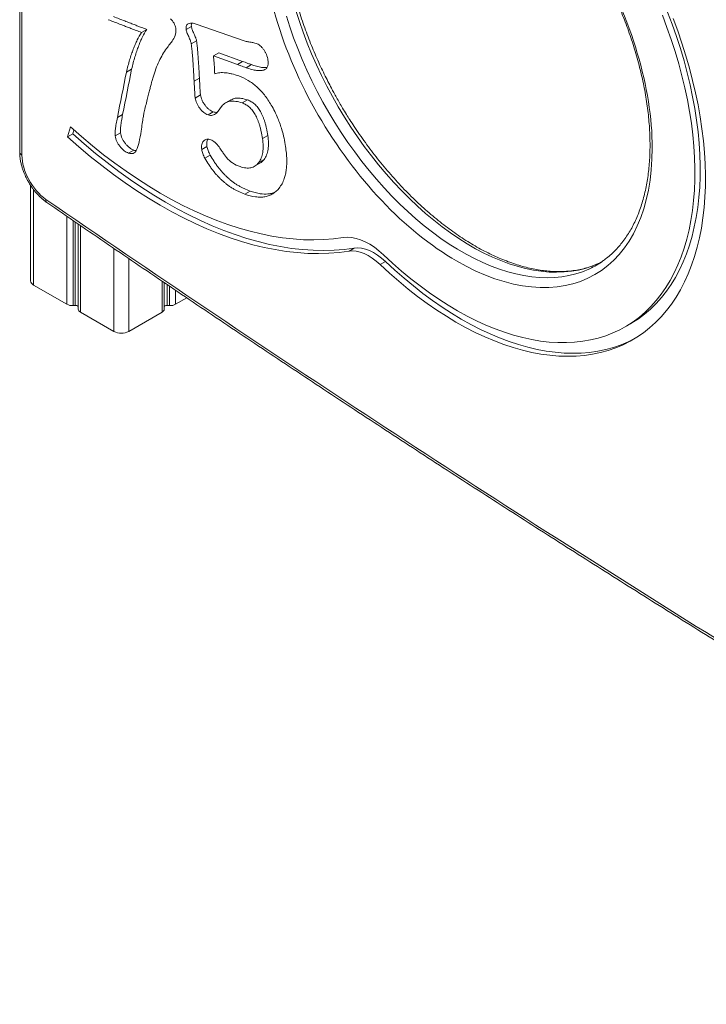
# Model space of a CAD drawing. Units: millimetres. Extents: x -1492 to 4312, y -2239 to 741.
# Drawn here: x 1422 to 1881, y -2198 to -1540 of the extents above; entities that cross this region are included whole.
import ezdxf

# ---------------------------------------------------------------- set-up
doc = ezdxf.new("R2010")
doc.units = ezdxf.units.MM

msp = doc.modelspace()

# ---------------------------------------------------------------- linework, layer by layer
at = {"color": 7, "linetype": 'Continuous', "lineweight": 15}
for p, q in [((1422.31, -966.38), (1422.31, -1628.4)), ((1423.77, -1630.44), (1423.77, -968.42)), ((1507.27, -1546.28), (1503.74, -1548.32)), ((1537.13, -1544.35), (1533.6, -1546.39)), ((1540.31, -1542.74), (1572.3, -1554.03)), ((1540.53, -1553.83), (1536.99, -1555.87)), ((1555.4, -1562.03), (1551.87, -1564.07)), ((1567.84, -1569.7), (1551.87, -1564.07)), ((1555.4, -1562.03), (1571.38, -1567.66)), ((1571.38, -1567.66), (1567.84, -1569.7)), ((1493.63, -1574.85), (1497.16, -1572.81)), ((1577.23, -1569.86), (1573.69, -1571.9)), ((1542.46, -1578.99), (1538.92, -1581.03)), ((1543.19, -1590.16), (1539.65, -1592.2)), ((1563.42, -1593.46), (1559.89, -1595.5)), ((1574.65, -1593.46), (1571.11, -1595.5)), ((1491.12, -1603.18), (1487.59, -1605.22)), ((1551.77, -1601.41), (1548.23, -1603.45)), ((1454.29, -1618.23), (1456.19, -1611.46)), ((1457.82, -1616.19), (1458.56, -1613.58)), ((1454.29, -1618.23), (1457.82, -1616.19)), ((1489.7, -1615.56), (1486.16, -1617.6)), ((1588.19, -1617.25), (1584.66, -1619.29)), ((1547.51, -1624.69), (1543.98, -1626.73)), ((1498.53, -1626.99), (1495, -1629.03)), ((1549.66, -1630.36), (1546.12, -1632.4)), ((1585.68, -1633.25), (1582.14, -1635.29)), ((1579.37, -1637.84), (1582.9, -1635.8)), ((1429.5, -1650.49), (1429.5, -1714.44)), ((1572.8, -1656.48), (1576.33, -1654.44)), ((1461.48, -1676.5), (1461.48, -1733.38)), ((1646.03, -1692.6), (1642.49, -1694.64)), ((1663.37, -1703.6), (1666.91, -1701.56)), ((1809.98, -1702.58), (1811.07, -1702.06)), ((1431.55, -1717.3), (1453.89, -1730.19)), ((1519, -1733.38), (1519, -1715.71)), ((1459.47, -1730.93), (1457.98, -1731.02)), ((1521.01, -1730.93), (1522.5, -1731.02)), ((1534.04, -1725.89), (1526.59, -1730.19)), ((1462.95, -1735.42), (1485.29, -1748.32)), ((1495.19, -1748.32), (1517.53, -1735.42)), ((1827.08, -1745.32), (1830.62, -1743.28))]:
    msp.add_line(p, q, dxfattribs=at)
at = {"color": 8, "linetype": 'Continuous', "lineweight": 15}
for p, q in [((1431.55, -1717.3), (1431.55, -1653.41)), ((1453.89, -1671.29), (1453.89, -1730.19)), ((1457.98, -1731.02), (1457.98, -1674.1)), ((1459.47, -1730.93), (1459.47, -1675.12)), ((1462.95, -1735.42), (1462.95, -1677.5)), ((1485.29, -1692.81), (1485.29, -1748.32)), ((1495.19, -1748.32), (1495.19, -1699.55)), ((1517.53, -1714.72), (1517.53, -1735.42)), ((1521.01, -1717.08), (1521.01, -1730.93)), ((1522.5, -1718.09), (1522.5, -1731.02)), ((1526.59, -1730.19), (1526.59, -1720.87))]:
    msp.add_line(p, q, dxfattribs=at)
at = {"color": 8, "linetype": 'Continuous', "lineweight": 15, "flags": 128}
for points in [[(1606.99, -1533.7), (1609.29, -1540.96), (1611.81, -1548.23), (1614.56, -1555.49), (1617.52, -1562.73), (1620.68, -1569.94), (1624.05, -1577.09), (1627.62, -1584.19), (1631.38, -1591.2), (1635.31, -1598.12), (1639.42, -1604.94), (1643.7, -1611.64), (1648.14, -1618.2), (1652.72, -1624.63), (1657.45, -1630.89), (1662.3, -1636.99), (1667.28, -1642.9), (1672.37, -1648.62), (1677.56, -1654.14), (1682.84, -1659.45), (1688.21, -1664.52), (1693.64, -1669.37), (1699.14, -1673.97), (1704.68, -1678.31), (1710.26, -1682.39), (1715.87, -1686.21), (1721.5, -1689.74), (1727.13, -1692.99), (1732.75, -1695.95), (1738.36, -1698.62), (1743.94, -1700.98), (1749.49, -1703.03), (1754.98, -1704.78), (1760.42, -1706.21), (1765.78, -1707.32), (1771.06, -1708.12), (1776.25, -1708.59), (1781.34, -1708.75), (1786.32, -1708.58), (1791.17, -1708.09), (1795.9, -1707.28), (1800.48, -1706.15), (1804.92, -1704.71), (1809.2, -1702.95), (1809.98, -1702.58)], [(1803.41, -1706.36), (1802.83, -1706.62), (1798.56, -1708.38), (1794.12, -1709.82), (1789.54, -1710.95), (1784.81, -1711.76), (1779.95, -1712.25), (1774.98, -1712.42), (1769.89, -1712.27), (1764.7, -1711.79), (1759.42, -1711), (1754.05, -1709.88), (1748.62, -1708.45), (1743.12, -1706.71), (1737.58, -1704.65), (1732, -1702.29), (1726.39, -1699.63), (1720.76, -1696.67), (1715.13, -1693.42), (1709.51, -1689.88), (1703.9, -1686.07), (1698.32, -1681.99), (1692.77, -1677.64), (1687.28, -1673.04), (1681.84, -1668.2), (1676.48, -1663.12), (1671.2, -1657.82), (1666.01, -1652.3), (1660.92, -1646.58), (1655.94, -1640.66), (1651.08, -1634.57), (1646.36, -1628.3), (1641.77, -1621.88), (1637.34, -1615.31), (1633.06, -1608.61), (1628.95, -1601.79), (1625.01, -1594.87), (1621.26, -1587.86), (1617.69, -1580.77), (1614.32, -1573.61), (1611.15, -1566.41), (1608.19, -1559.17), (1605.45, -1551.9), (1602.93, -1544.63), (1600.63, -1537.37)]]:
    msp.add_lwpolyline(points, dxfattribs=at)
at = {"color": 7, "linetype": 'Continuous', "lineweight": 15, "flags": 128}
for points in [[(1830.62, -1743.28), (1831.71, -1742.64), (1836.03, -1739.84), (1840.16, -1736.74), (1844.11, -1733.35), (1847.86, -1729.67), (1851.4, -1725.71), (1854.74, -1721.46), (1857.86, -1716.95), (1860.77, -1712.18), (1863.45, -1707.14), (1865.9, -1701.86), (1868.13, -1696.34), (1870.12, -1690.59), (1871.87, -1684.61), (1873.38, -1678.42), (1874.65, -1672.03), (1875.67, -1665.45), (1876.45, -1658.68), (1876.97, -1651.73), (1877.25, -1644.63), (1877.29, -1637.38), (1877.07, -1629.98), (1876.6, -1622.46), (1875.89, -1614.82), (1874.93, -1607.08), (1873.72, -1599.25), (1872.28, -1591.33), (1870.59, -1583.35), (1868.66, -1575.31), (1866.49, -1567.23), (1864.1, -1559.12), (1861.47, -1551), (1858.63, -1542.87), (1855.56, -1534.74)], [(1859.21, -1538.98), (1862.27, -1547.28), (1865.11, -1555.59), (1867.73, -1563.9), (1870.12, -1572.18), (1872.28, -1580.42), (1874.2, -1588.63), (1875.88, -1596.77), (1877.32, -1604.85), (1878.51, -1612.84), (1879.46, -1620.74), (1880.16, -1628.54), (1880.62, -1636.21), (1880.83, -1643.76), (1880.78, -1651.17), (1880.49, -1658.43), (1879.95, -1665.52), (1879.16, -1672.44), (1878.13, -1679.18), (1876.85, -1685.73), (1875.33, -1692.07), (1873.57, -1698.21), (1871.57, -1704.12), (1869.33, -1709.8), (1866.87, -1715.24), (1864.17, -1720.43), (1861.25, -1725.37), (1858.11, -1730.05), (1854.76, -1734.45), (1851.19, -1738.59), (1847.43, -1742.44), (1843.46, -1746), (1839.3, -1749.27), (1834.95, -1752.24), (1830.42, -1754.91), (1825.72, -1757.27), (1820.85, -1759.33), (1815.83, -1761.07), (1810.65, -1762.49), (1805.33, -1763.6), (1799.87, -1764.39), (1794.28, -1764.86), (1788.58, -1765), (1782.76, -1764.83), (1776.84, -1764.33), (1770.83, -1763.52), (1764.73, -1762.38), (1758.56, -1760.93), (1752.32, -1759.16), (1746.03, -1757.08), (1739.68, -1754.69), (1733.3, -1751.99), (1726.9, -1748.99), (1720.47, -1745.7), (1714.03, -1742.11), (1707.6, -1738.23), (1701.17, -1734.07), (1694.77, -1729.64), (1688.39, -1724.94), (1682.06, -1719.98), (1675.77, -1714.76), (1669.54, -1709.3), (1663.37, -1703.6)], [(1665.54, -1697.08), (1671.57, -1702.66), (1677.67, -1707.99), (1683.83, -1713.08), (1690.03, -1717.92), (1696.27, -1722.49), (1702.54, -1726.8), (1708.83, -1730.83), (1715.13, -1734.57), (1721.43, -1738.03), (1727.71, -1741.2), (1733.98, -1744.06), (1740.21, -1746.63), (1746.4, -1748.88), (1752.55, -1750.83), (1758.63, -1752.46), (1764.65, -1753.78), (1770.58, -1754.78), (1776.43, -1755.46), (1782.18, -1755.81), (1787.83, -1755.85), (1793.36, -1755.57), (1798.77, -1754.96), (1804.05, -1754.04), (1809.18, -1752.79), (1814.17, -1751.23), (1819, -1749.36), (1823.67, -1747.17), (1828.17, -1744.68), (1832.49, -1741.88), (1836.63, -1738.78), (1840.57, -1735.39), (1844.32, -1731.71), (1847.87, -1727.75), (1851.21, -1723.51), (1854.33, -1718.99), (1857.23, -1714.22), (1859.91, -1709.18), (1862.37, -1703.9), (1864.59, -1698.38), (1866.58, -1692.63), (1868.33, -1686.65), (1869.84, -1680.46), (1871.11, -1674.07), (1872.13, -1667.49), (1872.91, -1660.72), (1873.44, -1653.78), (1873.72, -1646.67), (1873.75, -1639.42), (1873.53, -1632.02), (1873.07, -1624.5), (1872.35, -1616.86), (1871.39, -1609.12), (1870.19, -1601.29), (1868.74, -1593.37), (1867.05, -1585.39), (1865.12, -1577.35), (1862.96, -1569.28), (1860.56, -1561.17), (1857.94, -1553.04), (1855.09, -1544.91), (1852.02, -1536.79)], [(1456.19, -1611.46), (1463.54, -1617.93), (1470.96, -1624.14), (1478.42, -1630.1), (1485.93, -1635.79), (1493.48, -1641.2), (1501.05, -1646.34), (1508.64, -1651.2), (1516.24, -1655.77), (1523.84, -1660.04), (1531.43, -1664.02), (1539.01, -1667.69), (1546.56, -1671.05), (1554.08, -1674.1), (1561.56, -1676.84), (1568.98, -1679.26), (1576.35, -1681.36), (1583.65, -1683.14), (1590.88, -1684.59), (1598.02, -1685.71), (1605.08, -1686.51), (1612.03, -1686.98), (1618.88, -1687.12), (1625.61, -1686.93), (1632.22, -1686.41), (1638.7, -1685.56)], [(1642.49, -1694.64), (1635.81, -1695.52), (1629, -1696.05), (1622.05, -1696.25), (1614.99, -1696.1), (1607.82, -1695.62), (1600.55, -1694.8), (1593.18, -1693.64), (1585.73, -1692.14), (1578.2, -1690.31), (1570.6, -1688.15), (1562.94, -1685.65), (1555.23, -1682.83), (1547.48, -1679.68), (1539.69, -1676.21), (1531.88, -1672.42), (1524.05, -1668.32), (1516.21, -1663.92), (1508.38, -1659.21), (1500.55, -1654.2), (1492.74, -1648.9), (1484.96, -1643.31), (1477.22, -1637.44), (1469.52, -1631.3), (1461.87, -1624.9), (1454.29, -1618.23)], [(1457.82, -1616.19), (1465.41, -1622.86), (1473.05, -1629.26), (1480.75, -1635.4), (1488.5, -1641.27), (1496.28, -1646.86), (1504.08, -1652.16), (1511.91, -1657.17), (1519.75, -1661.88), (1527.59, -1666.28), (1535.42, -1670.38), (1543.23, -1674.17), (1551.02, -1677.64), (1558.77, -1680.79), (1566.48, -1683.61), (1574.14, -1686.1), (1581.74, -1688.27), (1589.27, -1690.1), (1596.72, -1691.6), (1604.09, -1692.76), (1611.36, -1693.58), (1618.53, -1694.06), (1625.59, -1694.21), (1632.53, -1694.01), (1639.35, -1693.47), (1646.03, -1692.6)], [(1638.7, -1685.56), (1641.39, -1685.34), (1644.23, -1685.51), (1647.17, -1686.08), (1650.2, -1687.02), (1653.28, -1688.35), (1656.38, -1690.03), (1659.48, -1692.06), (1662.54, -1694.42), (1665.54, -1697.08)], [(1666.91, -1701.56), (1664.28, -1699.25), (1661.59, -1697.24), (1658.88, -1695.55), (1656.17, -1694.22), (1653.5, -1693.24), (1650.9, -1692.65), (1648.4, -1692.43), (1646.03, -1692.6)], [(1663.37, -1703.6), (1660.75, -1701.29), (1658.06, -1699.28), (1655.34, -1697.59), (1652.63, -1696.26), (1649.96, -1695.28), (1647.36, -1694.69), (1644.86, -1694.47), (1642.49, -1694.64)], [(1666.91, -1701.56), (1673.07, -1707.26), (1679.3, -1712.72), (1685.59, -1717.94), (1691.93, -1722.9), (1698.3, -1727.6), (1704.71, -1732.03), (1711.13, -1736.19), (1717.57, -1740.07), (1724.01, -1743.65), (1730.43, -1746.95), (1736.84, -1749.95), (1743.22, -1752.65), (1749.56, -1755.04), (1755.86, -1757.12), (1762.09, -1758.89), (1768.27, -1760.34), (1774.36, -1761.47), (1780.38, -1762.29), (1786.29, -1762.79), (1792.11, -1762.96), (1797.82, -1762.82), (1803.4, -1762.35), (1808.86, -1761.56), (1814.18, -1760.45), (1819.36, -1759.03), (1824.39, -1757.29), (1829.26, -1755.23), (1833.84, -1752.93)]]:
    msp.add_lwpolyline(points, dxfattribs=at)
at = {"color": 8, "linetype": 'Continuous', "lineweight": 15}
for centre, radius, start, end in [((1424.81, -1628.15), 2.51, 185.69477, 245.62538), ((1441.86, -1660.43), 2.17, 168.19467, 228.78399)]:
    msp.add_arc(centre, radius, start, end, dxfattribs=at)
at = {"color": 7, "linetype": 'Continuous', "lineweight": 15}
for centre, radius, start, end in [((1777.9, -1651.95), 60.09, 295.11849, 304.92212), ((1433, -1714.09), 3.52, 185.69479, 245.62535), ((1457.35, -1723.61), 7.44, 242.28167, 274.82297), ((1459.81, -1733.37), 2.46, 47.14745, 97.86422), ((1520.67, -1733.37), 2.46, 82.13545, 132.85294), ((1523.12, -1723.61), 7.44, 265.1772, 297.71815), ((1463.93, -1733.17), 2.46, 184.92988, 246.39028), ((1516.55, -1733.17), 2.46, 293.60994, 355.07009), ((1490.24, -1738.77), 10.76, 242.60966, 297.39031)]:
    msp.add_arc(centre, radius, start, end, dxfattribs=at)
for points, knots in [([(1583.6, -1474.62), (1583.6, -1434.56), (1597.38, -1404.09), (1646.44, -1375.76), (1679.72, -1379.05), (1749.11, -1419.11), (1782.38, -1454.24), (1831.44, -1539.22), (1845.23, -1585.6), (1845.23, -1625.66)], [0, 0, 0, 0, 0.25, 0.25, 0.5, 0.5, 0.75, 0.75, 1, 1, 1, 1]), ([(1636.13, -1595.33), (1634.84, -1593.05), (1633.03, -1589.86), (1630.47, -1585.1), (1628.35, -1581.04), (1625.91, -1576.16), (1623.45, -1571), (1620.98, -1565.56), (1618.55, -1559.93), (1616.2, -1554.13), (1613.95, -1548.22), (1611.8, -1542.22), (1609.79, -1536.15), (1607.93, -1530.04), (1606.21, -1523.91), (1604.65, -1517.76), (1603.26, -1511.63), (1602.03, -1505.53), (1600.98, -1499.46), (1600.12, -1493.44), (1599.43, -1487.48), (1598.92, -1481.6), (1598.6, -1475.8), (1598.47, -1470.1), (1598.52, -1464.51), (1598.76, -1459.03), (1599.19, -1453.68), (1599.8, -1448.46), (1600.6, -1443.39), (1601.58, -1438.46), (1602.74, -1433.69), (1604.09, -1429.08), (1605.62, -1424.64), (1607.32, -1420.37), (1609.21, -1416.28), (1611.27, -1412.38), (1613.52, -1408.66), (1615.94, -1405.14), (1618.55, -1401.82), (1621.34, -1398.7), (1624.32, -1395.8), (1627.35, -1393.2), (1629.47, -1391.7), (1630.47, -1390.99)], [0, 0, 0, 0, 0.028437, 0.039802, 0.058685, 0.078261, 0.099239, 0.121113, 0.143679, 0.166774, 0.190281, 0.214114, 0.238208, 0.262513, 0.286989, 0.311604, 0.336335, 0.36116, 0.386064, 0.411032, 0.436053, 0.46112, 0.486226, 0.511364, 0.536534, 0.561731, 0.586959, 0.612217, 0.637509, 0.662842, 0.688223, 0.713663, 0.739177, 0.764781, 0.790493, 0.816338, 0.84234, 0.868527, 0.894927, 0.921569, 0.948479, 0.975677, 1, 1, 1, 1]), ([(1845.23, -1625.66), (1845.23, -1665.72), (1831.44, -1696.19), (1782.38, -1724.52), (1749.11, -1721.23), (1679.72, -1681.17), (1646.44, -1646.05), (1597.38, -1561.07), (1583.6, -1514.69), (1583.6, -1474.62)], [0, 0, 0, 0, 0.25, 0.25, 0.5, 0.5, 0.75, 0.75, 1, 1, 1, 1]), ([(1806.13, -1497.2), (1807.42, -1499.48), (1809.23, -1502.66), (1811.79, -1507.42), (1813.91, -1511.49), (1816.35, -1516.37), (1818.81, -1521.53), (1821.28, -1526.96), (1823.71, -1532.6), (1826.06, -1538.4), (1828.31, -1544.31), (1830.45, -1550.31), (1832.47, -1556.38), (1834.33, -1562.49), (1836.05, -1568.62), (1837.61, -1574.76), (1839, -1580.89), (1840.23, -1587), (1841.27, -1593.07), (1842.14, -1599.09), (1842.83, -1605.05), (1843.34, -1610.93), (1843.66, -1616.72), (1843.79, -1622.42), (1843.74, -1628.02), (1843.5, -1633.49), (1843.07, -1638.85), (1842.46, -1644.07), (1841.66, -1649.14), (1840.68, -1654.07), (1839.51, -1658.84), (1838.17, -1663.45), (1836.64, -1667.89), (1834.94, -1672.16), (1833.05, -1676.25), (1830.99, -1680.15), (1828.74, -1683.86), (1826.32, -1687.38), (1823.71, -1690.71), (1820.92, -1693.82), (1817.94, -1696.72), (1814.99, -1699.26), (1812.96, -1700.7), (1812.04, -1701.35)], [0, 0, 0, 0, 0.028496, 0.039885, 0.058806, 0.078423, 0.099445, 0.121364, 0.143977, 0.167119, 0.190675, 0.214558, 0.238702, 0.263056, 0.287583, 0.31225, 0.337031, 0.361908, 0.386863, 0.411883, 0.436956, 0.462075, 0.487233, 0.512424, 0.537645, 0.562895, 0.588174, 0.613485, 0.638829, 0.664214, 0.689648, 0.715141, 0.740708, 0.766365, 0.792131, 0.818029, 0.844084, 0.870326, 0.896781, 0.923478, 0.950444, 0.977698, 1, 1, 1, 1]), ([(1503.74, -1548.32), (1502.54, -1547.9), (1500.57, -1547.13), (1497.73, -1546.06), (1495.11, -1545.06), (1492.18, -1543.93), (1487.62, -1542.15), (1484.05, -1540.8), (1481.55, -1539.8)], [0, 0, 0, 0, 0.162999, 0.266333, 0.38423, 0.516693, 0.662993, 1, 1, 1, 1]), ([(1485.08, -1537.76), (1487.58, -1538.76), (1491.15, -1540.11), (1495.71, -1541.89), (1498.65, -1543.02), (1501.26, -1544.02), (1504.1, -1545.08), (1506.07, -1545.86), (1507.27, -1546.28)], [0, 0, 0, 0, 0.337007, 0.483307, 0.61577, 0.733667, 0.837001, 1, 1, 1, 1]), ([(1523.09, -1539.26), (1523.97, -1540.05), (1525.66, -1541.99), (1526.5, -1544.43), (1526.65, -1545.5)], [0, 0, 0, 0, 0.515547, 1, 1, 1, 1]), ([(1507.27, -1546.28), (1506.23, -1547.86), (1504.79, -1550.47), (1503.03, -1554.28), (1501.74, -1557.47), (1500.51, -1560.92), (1498.91, -1565.99), (1497.81, -1569.99), (1497.16, -1572.81)], [0, 0, 0, 0, 0.216677, 0.332766, 0.454545, 0.582161, 0.715258, 1, 1, 1, 1]), ([(1526.65, -1545.5), (1526.84, -1546.93), (1526.62, -1549.96), (1525.44, -1552.12), (1524.78, -1553.34)], [0, 0, 0, 0, 0.426308, 1, 1, 1, 1]), ([(1533.6, -1546.39), (1533.44, -1545.37), (1533.56, -1543.33), (1534.83, -1542.52), (1535.54, -1542.3)], [0, 0, 0, 0, 0.478096, 1, 1, 1, 1]), ([(1536.99, -1555.87), (1536.89, -1555.23), (1536.56, -1554.13), (1535.93, -1552.54), (1535.29, -1551.13), (1534.66, -1549.73), (1534.03, -1548.14), (1533.7, -1547.04), (1533.6, -1546.39)], [0, 0, 0, 0, 0.209502, 0.343272, 0.5, 0.656728, 0.790498, 1, 1, 1, 1]), ([(1535.54, -1542.3), (1536.21, -1542.13), (1537.73, -1541.98), (1539.42, -1542.43), (1540.31, -1542.74)], [0, 0, 0, 0, 0.47708, 1, 1, 1, 1]), ([(1537.2, -1542.12), (1537.12, -1542.56), (1536.99, -1543.24), (1537.09, -1544.06), (1537.13, -1544.35)], [0, 0, 0, 0, 0.644712, 1, 1, 1, 1]), ([(1537.13, -1544.35), (1537.23, -1545), (1537.57, -1546.1), (1538.2, -1547.69), (1538.83, -1549.09), (1539.46, -1550.5), (1540.09, -1552.09), (1540.43, -1553.19), (1540.53, -1553.83)], [0, 0, 0, 0, 0.209502, 0.343272, 0.5, 0.656728, 0.790498, 1, 1, 1, 1]), ([(1493.63, -1574.85), (1494.28, -1572.03), (1495.37, -1568.03), (1496.98, -1562.96), (1498.21, -1559.51), (1499.49, -1556.32), (1501.25, -1552.51), (1502.7, -1549.9), (1503.74, -1548.32)], [0, 0, 0, 0, 0.284742, 0.417839, 0.545455, 0.667234, 0.783323, 1, 1, 1, 1]), ([(1524.78, -1553.34), (1524.07, -1554.3), (1522.65, -1556.21), (1521.22, -1558.13), (1520.51, -1559.09)], [0, 0, 0, 0, 0.500002, 1, 1, 1, 1]), ([(1540.53, -1553.83), (1540.73, -1555.18), (1540.99, -1557.37), (1541.28, -1560.52), (1541.52, -1563.48), (1541.75, -1566.81), (1542.11, -1572.04), (1542.31, -1576.12), (1542.46, -1578.99)], [0, 0, 0, 0, 0.155086, 0.256333, 0.373442, 0.506436, 0.654465, 1, 1, 1, 1]), ([(1572.3, -1554.03), (1572.8, -1554.19), (1573.67, -1554.38), (1574.99, -1554.61), (1576.29, -1554.81), (1577.59, -1555.01), (1578.93, -1555.26), (1579.82, -1555.45), (1580.33, -1555.62)], [0, 0, 0, 0, 0.180858, 0.321647, 0.496144, 0.67064, 0.813348, 1, 1, 1, 1]), ([(1520.51, -1559.09), (1518.64, -1561.64), (1515.19, -1567.61), (1512.63, -1574.53), (1511.47, -1578.33)], [0, 0, 0, 0, 0.475222, 1, 1, 1, 1]), ([(1538.92, -1581.03), (1538.77, -1578.16), (1538.58, -1574.08), (1538.21, -1568.85), (1537.98, -1565.52), (1537.74, -1562.56), (1537.45, -1559.41), (1537.2, -1557.22), (1536.99, -1555.87)], [0, 0, 0, 0, 0.345535, 0.493564, 0.626558, 0.743667, 0.844914, 1, 1, 1, 1]), ([(1580.33, -1555.62), (1581.22, -1555.93), (1582.6, -1556.71), (1584.32, -1558.32), (1585.46, -1559.78), (1586.5, -1561.39), (1587.62, -1563.79), (1588.11, -1565.64), (1588.28, -1566.85)], [0, 0, 0, 0, 0.248524, 0.367245, 0.488676, 0.611825, 0.734485, 1, 1, 1, 1]), ([(1551.87, -1564.07), (1552.01, -1565.5), (1552.26, -1568.21), (1552.51, -1572.15), (1552.65, -1574.66), (1552.71, -1575.92)], [0, 0, 0, 0, 0.357979, 0.678951, 1, 1, 1, 1]), ([(1571.38, -1567.66), (1571.96, -1567.88), (1573.12, -1568.31), (1575.08, -1569.09), (1576.44, -1569.58), (1577.23, -1569.86)], [0, 0, 0, 0, 0.297745, 0.5952, 1, 1, 1, 1]), ([(1588.28, -1566.85), (1588.41, -1567.69), (1588.5, -1568.92), (1588.29, -1570.31), (1588.03, -1571.25), (1587.57, -1571.99), (1587.02, -1572.66), (1586.29, -1573.14), (1585.44, -1573.52), (1584.47, -1573.81), (1583.33, -1573.88), (1582.07, -1573.89), (1580.67, -1573.76), (1579.12, -1573.47), (1576.81, -1572.96), (1574.96, -1572.34), (1573.69, -1571.9)], [0, 0, 0, 0, 0.098351, 0.145021, 0.191006, 0.237471, 0.285756, 0.336771, 0.390611, 0.448885, 0.511185, 0.578781, 0.651742, 0.729437, 0.813857, 1, 1, 1, 1]), ([(1573.69, -1571.9), (1573.12, -1571.69), (1571.96, -1571.27), (1570, -1570.53), (1568.63, -1570), (1567.84, -1569.7)], [0, 0, 0, 0, 0.29747, 0.594953, 1, 1, 1, 1]), ([(1577.23, -1569.86), (1578.39, -1570.25), (1580.7, -1571.02), (1583.77, -1571.66), (1586.15, -1571.97), (1587.28, -1571.77), (1587.69, -1571.7)], [0, 0, 0, 0, 0.318623, 0.636919, 0.868743, 1, 1, 1, 1]), ([(1511.47, -1578.33), (1511.19, -1579.24), (1510.73, -1580.86), (1510.06, -1583.35), (1509.41, -1585.92), (1508.65, -1588.93), (1507.38, -1593.86), (1506.44, -1597.83), (1505.74, -1600.61)], [0, 0, 0, 0, 0.127617, 0.222289, 0.337127, 0.472441, 0.627588, 1, 1, 1, 1]), ([(1542.46, -1578.99), (1542.52, -1580.42), (1542.67, -1582.46), (1542.77, -1584.99), (1542.88, -1586.52), (1542.96, -1587.78), (1543.05, -1588.96), (1543.13, -1589.73), (1543.19, -1590.16)], [0, 0, 0, 0, 0.3885, 0.547554, 0.685099, 0.797881, 0.88765, 1, 1, 1, 1]), ([(1552.71, -1575.92), (1553.79, -1575.59), (1555.51, -1575.27), (1557.96, -1575.2), (1559.93, -1575.32), (1562, -1575.58), (1564.94, -1576.18), (1567.24, -1576.88), (1568.81, -1577.44)], [0, 0, 0, 0, 0.230641, 0.350064, 0.472298, 0.597953, 0.72723, 1, 1, 1, 1]), ([(1568.81, -1577.44), (1570.87, -1578.19), (1573.94, -1579.55), (1577.95, -1582.24), (1580.75, -1584.52), (1583.41, -1587.14), (1586.83, -1591.08), (1589.09, -1594.51), (1590.49, -1596.87)], [0, 0, 0, 0, 0.267353, 0.391888, 0.512859, 0.631631, 0.751454, 1, 1, 1, 1]), ([(1539.65, -1592.2), (1539.59, -1591.77), (1539.52, -1591), (1539.43, -1589.82), (1539.34, -1588.56), (1539.24, -1587.03), (1539.13, -1584.5), (1538.99, -1582.46), (1538.92, -1581.03)], [0, 0, 0, 0, 0.11235, 0.202119, 0.314901, 0.452446, 0.6115, 1, 1, 1, 1]), ([(1548.23, -1603.45), (1547.28, -1603.13), (1545.81, -1602.29), (1543.94, -1600.62), (1542.68, -1599.08), (1541.55, -1597.43), (1540.36, -1595.11), (1539.8, -1593.32), (1539.65, -1592.2)], [0, 0, 0, 0, 0.25791, 0.383147, 0.512087, 0.63862, 0.760103, 1, 1, 1, 1]), ([(1543.19, -1590.16), (1543.34, -1591.28), (1543.89, -1593.07), (1545.08, -1595.39), (1546.21, -1597.04), (1547.48, -1598.58), (1549.35, -1600.25), (1550.81, -1601.09), (1551.77, -1601.41)], [0, 0, 0, 0, 0.239897, 0.36138, 0.487913, 0.616853, 0.74209, 1, 1, 1, 1]), ([(1563.46, -1593.53), (1563.99, -1593.24), (1565.26, -1592.53), (1567.66, -1592.15), (1570.86, -1592.32), (1573.27, -1593.05), (1574.65, -1593.46)], [0, 0, 0, 0, 0.174749, 0.417106, 0.665861, 1, 1, 1, 1]), ([(1574.65, -1593.46), (1575.47, -1593.78), (1576.71, -1594.29), (1578.31, -1595.41), (1579.44, -1596.28), (1580.49, -1597.36), (1581.5, -1598.51), (1582.43, -1599.83), (1583.3, -1601.26), (1584.13, -1602.82), (1584.88, -1604.51), (1585.58, -1606.32), (1586.24, -1608.26), (1586.79, -1610.32), (1587.55, -1613.36), (1587.93, -1615.66), (1588.19, -1617.25)], [0, 0, 0, 0, 0.114774, 0.168345, 0.219858, 0.270374, 0.321388, 0.373073, 0.426913, 0.483059, 0.543479, 0.607388, 0.675214, 0.74865, 0.826806, 1, 1, 1, 1]), ([(1505.74, -1600.61), (1505.62, -1601.2), (1505.39, -1602.21), (1505.14, -1603.78), (1504.87, -1605.35), (1504.58, -1607.21), (1504.12, -1610.24), (1503.76, -1612.64), (1503.52, -1614.34)], [0, 0, 0, 0, 0.133395, 0.22922, 0.343478, 0.478495, 0.633113, 1, 1, 1, 1]), ([(1571.11, -1595.5), (1569.64, -1594.99), (1567.5, -1594.44), (1564.84, -1594.22), (1563.03, -1594.36), (1561.38, -1594.78), (1559.35, -1595.67), (1558.09, -1596.78), (1557.36, -1597.68)], [0, 0, 0, 0, 0.268461, 0.395321, 0.517785, 0.639125, 0.758074, 1, 1, 1, 1]), ([(1584.66, -1619.29), (1584.39, -1617.7), (1584.01, -1615.4), (1583.26, -1612.36), (1582.7, -1610.3), (1582.05, -1608.36), (1581.34, -1606.55), (1580.59, -1604.86), (1579.77, -1603.3), (1578.9, -1601.87), (1577.96, -1600.55), (1576.95, -1599.4), (1575.9, -1598.33), (1574.78, -1597.45), (1573.17, -1596.33), (1571.94, -1595.82), (1571.11, -1595.5)], [0, 0, 0, 0, 0.173194, 0.25135, 0.324786, 0.392612, 0.456521, 0.516941, 0.573087, 0.626927, 0.678612, 0.729626, 0.780142, 0.831655, 0.885226, 1, 1, 1, 1]), ([(1590.49, -1596.87), (1591.31, -1598.33), (1592.96, -1601.27), (1594.85, -1605.56), (1596.42, -1609.61), (1597.82, -1614.03), (1599.12, -1619.1), (1599.76, -1622.82), (1600.08, -1624.69)], [0, 0, 0, 0, 0.161886, 0.326253, 0.458864, 0.592494, 0.795244, 1, 1, 1, 1]), ([(1810.21, -1702.45), (1808.99, -1703), (1806.46, -1704.15), (1802.42, -1705.53), (1798.12, -1706.69), (1793.64, -1707.55), (1789.16, -1708.09), (1784.72, -1708.33), (1780.35, -1708.31), (1775.9, -1708.05), (1771.36, -1707.53), (1766.76, -1706.77), (1762.08, -1705.76), (1757.35, -1704.5), (1752.56, -1703), (1747.72, -1701.26), (1742.84, -1699.27), (1737.93, -1697.05), (1733, -1694.59), (1728.05, -1691.9), (1723.09, -1688.99), (1718.14, -1685.84), (1713.18, -1682.48), (1708.25, -1678.91), (1703.34, -1675.13), (1698.46, -1671.14), (1693.62, -1666.96), (1688.83, -1662.59), (1684.1, -1658.04), (1679.44, -1653.32), (1674.85, -1648.44), (1670.35, -1643.41), (1665.94, -1638.24), (1661.64, -1632.94), (1657.46, -1627.55), (1653.44, -1622.11), (1649.62, -1616.71), (1646.17, -1611.59), (1643.25, -1607.08), (1640.66, -1602.95), (1638.36, -1599.15), (1636.84, -1596.54), (1636.13, -1595.33)], [0, 0, 0, 0, 0.026509, 0.055098, 0.083877, 0.112811, 0.141868, 0.167914, 0.193874, 0.219756, 0.245571, 0.271333, 0.297052, 0.322738, 0.348398, 0.37404, 0.39967, 0.425292, 0.450909, 0.476523, 0.502136, 0.527749, 0.553362, 0.578974, 0.604586, 0.630194, 0.655797, 0.681391, 0.706971, 0.732531, 0.75806, 0.783546, 0.808968, 0.834291, 0.859457, 0.884351, 0.908719, 0.93185, 0.951778, 0.967159, 0.984864, 1, 1, 1, 1]), ([(1486.16, -1617.6), (1486.05, -1616.93), (1486.07, -1615.9), (1486.14, -1614.39), (1486.3, -1612.95), (1486.52, -1611.31), (1486.91, -1608.67), (1487.32, -1606.66), (1487.59, -1605.22)], [0, 0, 0, 0, 0.137633, 0.234122, 0.348307, 0.483071, 0.635355, 1, 1, 1, 1]), ([(1491.12, -1603.18), (1490.85, -1604.61), (1490.45, -1606.63), (1490.06, -1609.27), (1489.84, -1610.91), (1489.68, -1612.35), (1489.61, -1613.85), (1489.59, -1614.89), (1489.7, -1615.56)], [0, 0, 0, 0, 0.364645, 0.516929, 0.651693, 0.765878, 0.862367, 1, 1, 1, 1]), ([(1553.84, -1602.29), (1553.12, -1603), (1551.47, -1603.99), (1549.32, -1603.86), (1548.23, -1603.45)], [0, 0, 0, 0, 0.524761, 1, 1, 1, 1]), ([(1551.77, -1601.41), (1552.56, -1601.65), (1553.45, -1601.92), (1554.19, -1601.76), (1554.27, -1601.74)], [0, 0, 0, 0, 0.897384, 1, 1, 1, 1]), ([(1495, -1629.03), (1494.06, -1628.69), (1492.59, -1627.9), (1490.72, -1626.2), (1489.39, -1624.71), (1488.19, -1623.04), (1486.9, -1620.65), (1486.33, -1618.77), (1486.16, -1617.6)], [0, 0, 0, 0, 0.249261, 0.373152, 0.503296, 0.631942, 0.753032, 1, 1, 1, 1]), ([(1489.7, -1615.56), (1489.87, -1616.73), (1490.43, -1618.6), (1491.72, -1621), (1492.92, -1622.67), (1494.26, -1624.16), (1496.13, -1625.86), (1497.59, -1626.65), (1498.53, -1626.99)], [0, 0, 0, 0, 0.246968, 0.368058, 0.496704, 0.626848, 0.750739, 1, 1, 1, 1]), ([(1503.52, -1614.34), (1503.16, -1616.93), (1502.3, -1621.42), (1501.03, -1625.55), (1500.28, -1627.2)], [0, 0, 0, 0, 0.555759, 1, 1, 1, 1]), ([(1543.98, -1626.73), (1543.78, -1625.5), (1543.8, -1623.78), (1544.44, -1621.98), (1545.22, -1620.93), (1546.21, -1620.18), (1547.72, -1619.59), (1549.1, -1619.77), (1550.04, -1620.11)], [0, 0, 0, 0, 0.249383, 0.372473, 0.50226, 0.632757, 0.755714, 1, 1, 1, 1]), ([(1548.2, -1619.75), (1548.1, -1619.9), (1547.77, -1620.38), (1547.48, -1621.47), (1547.31, -1622.97), (1547.44, -1624.11), (1547.51, -1624.69)], [0, 0, 0, 0, 0.13108, 0.417163, 0.703235, 1, 1, 1, 1]), ([(1550.04, -1620.11), (1550.99, -1620.43), (1553.03, -1621.64), (1554.82, -1623.79), (1555.62, -1624.95)], [0, 0, 0, 0, 0.491567, 1, 1, 1, 1]), ([(1582.14, -1635.29), (1582.83, -1634.4), (1583.66, -1632.85), (1584.46, -1630.48), (1584.86, -1628.55), (1585.09, -1626.46), (1585.16, -1623.44), (1584.91, -1620.97), (1584.66, -1619.29)], [0, 0, 0, 0, 0.249303, 0.370736, 0.492281, 0.615052, 0.740129, 1, 1, 1, 1]), ([(1588.19, -1617.25), (1588.45, -1618.93), (1588.7, -1621.4), (1588.62, -1624.42), (1588.4, -1626.51), (1587.99, -1628.44), (1587.2, -1630.81), (1586.36, -1632.36), (1585.68, -1633.25)], [0, 0, 0, 0, 0.259871, 0.384948, 0.507719, 0.629264, 0.750697, 1, 1, 1, 1]), ([(1546.12, -1632.4), (1545.58, -1631.42), (1544.66, -1629.53), (1544.1, -1627.59), (1543.98, -1626.73)], [0, 0, 0, 0, 0.532253, 1, 1, 1, 1]), ([(1547.51, -1624.69), (1547.63, -1625.55), (1548.2, -1627.49), (1549.11, -1629.38), (1549.66, -1630.36)], [0, 0, 0, 0, 0.467747, 1, 1, 1, 1]), ([(1555.62, -1624.95), (1556.29, -1625.92), (1557.21, -1627.3), (1558.39, -1628.97), (1559.06, -1629.95), (1559.6, -1630.74), (1560.08, -1631.41), (1560.37, -1631.83), (1560.52, -1632.03)], [0, 0, 0, 0, 0.41038, 0.576675, 0.712803, 0.824325, 0.911245, 1, 1, 1, 1]), ([(1600.08, -1624.69), (1600.27, -1626.15), (1600.67, -1629.07), (1600.92, -1633.09), (1600.9, -1636.75), (1600.61, -1640.06), (1600.07, -1643.22), (1599.16, -1646.44), (1597.81, -1649.65), (1596.46, -1651.53), (1595.78, -1652.48)], [0, 0, 0, 0, 0.129956, 0.260669, 0.370396, 0.480117, 0.593228, 0.706301, 0.852088, 1, 1, 1, 1]), ([(1422.33, -1628.41), (1422.33, -1628.8), (1422.31, -1630), (1422.51, -1632.09), (1422.9, -1634.63), (1423.48, -1637.15), (1424.2, -1639.59), (1425, -1641.8), (1425.8, -1643.72), (1426.64, -1645.52), (1427.42, -1647.02), (1427.96, -1647.99), (1428.15, -1648.32)], [0, 0, 0, 0, 0.061223, 0.190121, 0.31747, 0.442555, 0.563735, 0.676021, 0.770068, 0.849672, 0.947363, 1, 1, 1, 1]), ([(1423.77, -1630.44), (1423.77, -1635.52), (1425.41, -1641.35), (1431.31, -1652.27), (1435.37, -1656.97), (1439.74, -1659.98)], [0, 0, 0, 0, 0.5, 0.5, 1, 1, 1, 1]), ([(1500.28, -1627.2), (1499.83, -1628.18), (1498.41, -1629.67), (1496.15, -1629.45), (1495, -1629.03)], [0, 0, 0, 0, 0.498407, 1, 1, 1, 1]), ([(1498.53, -1626.99), (1498.95, -1627.14), (1499.52, -1627.33), (1500.04, -1627.33), (1500.17, -1627.33)], [0, 0, 0, 0, 0.745901, 1, 1, 1, 1]), ([(1572.8, -1656.48), (1571.46, -1656.01), (1569.48, -1655.2), (1566.85, -1653.89), (1564.96, -1652.81), (1563.11, -1651.68), (1561.32, -1650.4), (1559.58, -1649.03), (1557.89, -1647.57), (1556.24, -1646.02), (1554.64, -1644.36), (1553.08, -1642.62), (1551.6, -1640.75), (1550.14, -1638.82), (1548.26, -1636.06), (1546.96, -1633.88), (1546.12, -1632.4)], [0, 0, 0, 0, 0.140031, 0.207096, 0.271897, 0.335625, 0.39768, 0.458197, 0.518485, 0.577521, 0.637108, 0.695972, 0.75511, 0.814916, 0.875222, 1, 1, 1, 1]), ([(1549.66, -1630.36), (1550.5, -1631.84), (1551.8, -1634.02), (1553.68, -1636.78), (1555.14, -1638.71), (1556.62, -1640.58), (1558.18, -1642.32), (1559.77, -1643.98), (1561.43, -1645.53), (1563.12, -1646.99), (1564.86, -1648.36), (1566.65, -1649.63), (1568.49, -1650.77), (1570.39, -1651.85), (1573.01, -1653.16), (1575, -1653.97), (1576.33, -1654.44)], [0, 0, 0, 0, 0.124778, 0.185084, 0.24489, 0.304028, 0.362892, 0.422479, 0.481515, 0.541803, 0.60232, 0.664375, 0.728103, 0.792904, 0.859969, 1, 1, 1, 1]), ([(1560.52, -1632.03), (1561.79, -1633.48), (1564.86, -1636.11), (1567.99, -1637.53), (1569.64, -1638.12)], [0, 0, 0, 0, 0.454979, 1, 1, 1, 1]), ([(1585.68, -1633.25), (1585.08, -1634), (1584.27, -1635.02), (1583.15, -1635.57), (1582.85, -1635.71)], [0, 0, 0, 0, 0.735714, 1, 1, 1, 1]), ([(1569.64, -1638.12), (1570.96, -1638.59), (1572.87, -1639.02), (1575.25, -1639.12), (1576.89, -1638.91), (1578.39, -1638.4), (1580.26, -1637.37), (1581.45, -1636.21), (1582.14, -1635.29)], [0, 0, 0, 0, 0.255893, 0.379515, 0.500902, 0.621643, 0.74509, 1, 1, 1, 1]), ([(1428.15, -1648.32), (1428.69, -1649.21), (1429.44, -1650.46), (1430.66, -1652.24), (1431.75, -1653.71), (1433.11, -1655.38), (1434.6, -1657.04), (1436.23, -1658.67), (1437.96, -1660.2), (1439.38, -1661.33), (1440.22, -1661.89), (1440.45, -1662.04)], [0, 0, 0, 0, 0.160818, 0.226519, 0.335238, 0.447718, 0.567984, 0.693035, 0.821728, 0.95318, 1, 1, 1, 1]), ([(1595.78, -1652.48), (1594.55, -1654), (1592.46, -1655.96), (1589.08, -1657.55), (1586.32, -1658.31), (1583.3, -1658.57), (1578.85, -1658.29), (1575.26, -1657.34), (1572.8, -1656.48)], [0, 0, 0, 0, 0.243487, 0.363633, 0.484157, 0.606748, 0.732827, 1, 1, 1, 1]), ([(1576.33, -1654.44), (1577.48, -1654.82), (1579.8, -1655.57), (1583.83, -1656.39), (1587.49, -1656.56), (1590.65, -1656.09), (1592.1, -1655.58), (1592.79, -1655.34)], [0, 0, 0, 0, 0.193725, 0.388645, 0.695429, 0.853602, 1, 1, 1, 1]), ([(1439.74, -1659.98), (1582.2, -1758.16), (1725.03, -1852.03), (2011.02, -2030.86), (2154.18, -2115.82), (2297.29, -2196.2)], [0, 0, 0, 0, 0.5, 0.5, 1, 1, 1, 1]), ([(1440.44, -1662.04), (1442.22, -1663.27), (1457.68, -1673.97), (1486.86, -1693.92), (1527.99, -1721.87), (1569.14, -1749.55), (1610.3, -1777.01), (1651.48, -1804.22), (1692.68, -1831.18), (1733.9, -1857.91), (1775.13, -1884.39), (1816.37, -1910.63), (1857.62, -1936.62), (1898.89, -1962.37), (1940.16, -1987.86), (1981.45, -2013.12), (2022.74, -2038.12), (2064.03, -2062.87), (2105.34, -2087.38), (2146.64, -2111.63), (2187.95, -2135.64), (2229.26, -2159.38), (2266.07, -2180.35), (2289.1, -2193.29), (2298.37, -2198.49)], [0, 0, 0, 0, 0.006222, 0.054278, 0.102335, 0.150394, 0.198454, 0.246516, 0.29458, 0.342645, 0.390712, 0.438781, 0.486851, 0.534922, 0.582995, 0.63107, 0.679146, 0.727223, 0.775302, 0.823383, 0.871464, 0.919547, 0.967631, 1, 1, 1, 1])]:
    msp.add_open_spline(points, degree=3, knots=knots, dxfattribs=at)
for points in [[(1497.16, -1572.81), (1495.17, -1582.95), (1493.16, -1593.07), (1491.12, -1603.18)], [(1487.59, -1605.22), (1489.62, -1595.11), (1491.64, -1584.99), (1493.63, -1574.85)], [(1557.36, -1597.68), (1556.2, -1599.23), (1555.03, -1600.77), (1553.84, -1602.29)]]:
    msp.add_open_spline(points, degree=3, dxfattribs=at)

doc.saveas('drawing.dxf')
